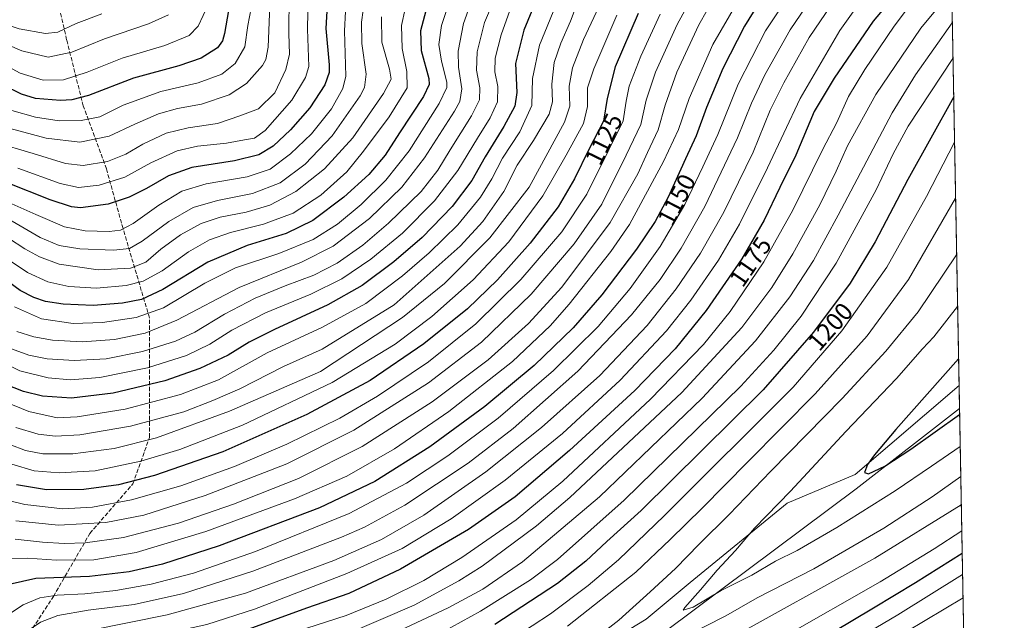
# Model space of a CAD drawing. Units: metres. Extents: x 623961 to 627400, y 4759628 to 4762003.
# Drawn here: x 627007 to 627400, y 4760567 to 4760807 of the extents above; entities that cross this region are included whole.
import ezdxf
from ezdxf.enums import TextEntityAlignment as Align

# ---------------------------------------------------------------- set-up
doc = ezdxf.new("R2010")
doc.units = ezdxf.units.M
doc.header["$MEASUREMENT"] = 0
doc.linetypes.add('DGN Style 3', pattern=[2.307223458686699, 1.648016756204785, -0.6592067024819142])
for name, color, linetype, lineweight in [('Arbolado forestal CxS', 92, 'Continuous', 0), ('Comarca CxS', 21, 'Continuous', 0), ('Comunidad Autónoma CxS', 142, 'Continuous', 0), ('Curva de nivel maestra', 30, 'Continuous', 30), ('Curva de nivel normal', 30, 'Continuous', 0), ('Entidad de ámbito territorial', 7, 'Continuous', 0), ('Entidad de ámbito territorial CxS', 92, 'Continuous', 0), ('Municipio CxS', 4, 'Continuous', 0), ('Pastizal CxS', 92, 'Continuous', 0), ('Provincia CxS', 1, 'Continuous', 0), ('Rótulo de curva de nivel directora', 7, 'Continuous', 0), ('Senda', 7, 'DGN Style 3', 0)]:
    doc.layers.add(name, color=color, linetype=linetype, lineweight=lineweight)
doc.styles.add('Style-Arial', font='txt')

# ---------------------------------------------------------------- blocks, each defined once
blk = doc.blocks.new('*U12')
at = {"layer": 'Arbolado forestal CxS', "color": 92, "linetype": 'Continuous', "lineweight": 0}
blk.add_polyline3d([(627370.9450000003, 4761264.186600001, 964.511400000003), (627382.1617999999, 4760660.988600001, 1226.490300000005), (627340.6772999996, 4760625.487700001, 1223.830499999997), (627313.5988999996, 4760614.080499999, 1220.017300000007), (627274.9068999998, 4760582.375299999, 1217.349799999996), (627257.2575000003, 4760567.7227, 1216.8269), (627181.2638999998, 4760521.4641, 1215.710399999996), (627154.8982999995, 4760511.028700001, 1214.349199999997), (627148.4848999997, 4760498.9069, 1216.772599999997), (627127.1076999997, 4760492.490300001, 1214.275500000003), (627122.8322999999, 4760478.943299999, 1215.559500000003), (627116.4190999996, 4760471.8125, 1215.502500000002), (627094.2616999998, 4760462.0441, 1212.957299999995), (627050.4216999998, 4760427.754899999, 1207.592000000004), (627038.0560999997, 4760409.204299999, 1205.403600000005), (627017.2605, 4760390.0919, 1201.044599999994)], dxfattribs=at)

msp = doc.modelspace()

# ---------------------------------------------------------------- linework, layer by layer
at = {"layer": 'Arbolado forestal CxS', "color": 92, "linetype": 'Continuous', "lineweight": 0, "extrusion": (-0.007405489286294334, 0.398239812304796, 0.9172514435114679), "elevation": 1892363.666667335, "flags": 128}
msp.add_lwpolyline([(-715785.5358601558, -4355438.291061297), (-715785.535860156, -4354780.562707149)], dxfattribs=at)
at = {"layer": 'Arbolado forestal CxS', "color": 92, "linetype": 'Continuous', "lineweight": 0}
msp.add_polyline3d([(627382.1617999999, 4760660.988600001, 1226.490300000005), (627340.6772999996, 4760625.487700001, 1223.830499999997), (627313.5988999996, 4760614.080499999, 1220.017300000007), (627274.9068999998, 4760582.375299999, 1217.349799999996), (627257.2575000003, 4760567.7227, 1216.8269), (627181.2638999998, 4760521.4641, 1215.710399999996), (627154.8982999995, 4760511.028700001, 1214.349199999997), (627148.4848999997, 4760498.9069, 1216.772599999997), (627127.1076999997, 4760492.490300001, 1214.275500000003), (627122.8322999999, 4760478.943299999, 1215.559500000003), (627116.4190999996, 4760471.8125, 1215.502500000002), (627094.2616999998, 4760462.0441, 1212.957299999995), (627050.4216999998, 4760427.754899999, 1207.592000000004), (627038.0560999997, 4760409.204299999, 1205.403600000005), (627017.2605, 4760390.0919, 1201.044599999994)], dxfattribs=at)
at = {"layer": 'Comarca CxS', "color": 21, "linetype": 'Continuous', "lineweight": 0, "flags": 128}
msp.add_lwpolyline([(626298.0364529889, 4759669.688782795), (624002.7500009477, 4759627.619982374), (623967.0729689688, 4761597.973287324), (623961.9504408756, 4761880.877710561), (623960.8600009481, 4761941.099982349), (624001.0251301737, 4761941.836032817), (624140.1429400019, 4761944.385451451), (625590.7868169114, 4761970.969384421), (625619.4248565763, 4761971.494193947), (627180.4860329533, 4762000.101558537), (627357.2000009743, 4762003.339982349), (627361.5562198346, 4761769.083450275), (627382.3325492515, 4760651.808280487), (627400.2200009727, 4759689.889982374)], close=True, dxfattribs=at)
at = {"layer": 'Comunidad Autónoma CxS', "color": 142, "linetype": 'Continuous', "lineweight": 0, "flags": 128}
msp.add_lwpolyline([(626298.0364529889, 4759669.688782795), (624002.7500009477, 4759627.619982374), (623967.0729689688, 4761597.973287324), (623961.9504408756, 4761880.877710561), (623960.8600009481, 4761941.099982349), (624001.0251301737, 4761941.836032817), (624140.1429400019, 4761944.385451451), (625590.7868169114, 4761970.969384421), (625619.4248565763, 4761971.494193947), (627180.4860329533, 4762000.101558537), (627357.2000009743, 4762003.339982349), (627361.5562198346, 4761769.083450275), (627382.3325492515, 4760651.808280487), (627400.2200009727, 4759689.889982374)], close=True, dxfattribs=at)
at = {"layer": 'Curva de nivel maestra', "color": 30, "linetype": 'Continuous', "lineweight": 30, "flags": 128}
for points, elevation in [([(627365.5899999999, 4760827.530099999), (627347.8600000005, 4760806.530099999), (627332.3799999999, 4760783.780099999), (627324.3399999999, 4760770.4301), (627317.0800000001, 4760752.9901), (627310.6399999997, 4760740.0801), (627304.4400000004, 4760727.110099999), (627295.4100000003, 4760711.5601), (627281.29, 4760691.020099999), (627268.8399999999, 4760675.7401), (627252.7699999996, 4760659.0701), (627226.7400000002, 4760635.0801), (627204.9900000002, 4760616.5801), (627186.3700000001, 4760603.5801), (627159.2699999996, 4760587.670100001), (627138.5999999996, 4760578.0601), (627121.7999999998, 4760572.0801), (627095.75, 4760562.640100001), (627078.5899999999, 4760557.460100001), (627061.9699999997, 4760553.860099999), (627047.9400000004, 4760550.030099999), (627036.6699999999, 4760544.5601), (627022.8600000005, 4760534.020099999), (627006.3300000001, 4760518.440099999)], 1175), ([(627173.2400000002, 4760825.2301), (627167.2800000003, 4760802.6501), (627167.5099999999, 4760794.800100001), (627170.4900000002, 4760783.590100001), (627170.75, 4760781.220100001), (627168.4000000004, 4760776.360099999), (627158.8399999999, 4760761.9801), (627153.1200000001, 4760753.050100001), (627146.6500000004, 4760745.300100001), (627136.5999999996, 4760736.1801), (627124.2699999996, 4760726.9301), (627113.5999999996, 4760721.770099999), (627098.04, 4760716.890100001), (627082.4000000004, 4760710.2401), (627064.4500000002, 4760699.3301), (627055.9500000002, 4760695.350099999), (627048.3300000001, 4760693.950099999), (627036.5999999996, 4760693.0101), (627024.5999999996, 4760693.450099999), (627017.6200000001, 4760694.600099999), (627012.9100000003, 4760696.220100001), (627007.5099999999, 4760699.0101), (627002.9500000002, 4760702.290100001)], 1075), ([(627215.5199999996, 4760820.130100001), (627208.4100000003, 4760802.860099999), (627205.0800000001, 4760789.6601), (627205.7000000002, 4760777.9901), (627204.9400000004, 4760772.600099999), (627200.4699999997, 4760764.440099999), (627193.0499999998, 4760752.270099999), (627187.6799999997, 4760742.9001), (627179.8799999999, 4760732.5601), (627167.8799999999, 4760720.140100001), (627156.5999999996, 4760710.350099999), (627143.9400000004, 4760700.940099999), (627130.2699999996, 4760693.2601), (627108.9400000004, 4760683.4001), (627098.9000000004, 4760678.300100001), (627090.4400000004, 4760673.200099999), (627079.2000000002, 4760667.770099999), (627065.1600000003, 4760662.880100001), (627044.5800000001, 4760658.0001), (627027.9400000004, 4760655.940099999), (627016.4199999999, 4760656.770099999), (627008.8200000003, 4760658.710100001), (626998.1299999999, 4760662.7601)], 1100), ([(627130.5, 4760822.360099999), (627129.3899999997, 4760803.610099999), (627130.79, 4760789.0801), (627130.7199999997, 4760786.040100001), (627129.0199999996, 4760781.040100001), (627123.0300000003, 4760771.840100001), (627115.4000000004, 4760763.140100001), (627108.4400000004, 4760756.640100001), (627102.7300000006, 4760753.170100001), (627092.9400000004, 4760750.720100001), (627075.9400000004, 4760748.120100001), (627066.5999999996, 4760744.790100001), (627057.9400000004, 4760739.6501), (627050.9400000004, 4760736.220100001), (627042.5999999996, 4760733.4801), (627031.5999999996, 4760732.030099999), (627027.9699999997, 4760732.4301), (627019.4500000002, 4760735.100099999), (627001.9800000006, 4760742.110099999)], 1050), ([(627091.8399999999, 4760817.7601), (627088.9900000002, 4760801.550100001), (627088.1799999997, 4760798.640100001), (627086.1500000004, 4760795.860099999), (627079.6600000003, 4760791.780099999), (627070.8200000003, 4760788.640100001), (627052.7199999997, 4760783.7401), (627034.7100000001, 4760776.8101), (627028.0300000003, 4760775.090100001), (627023.5899999999, 4760774.870100001), (627013.6100000005, 4760775.5701), (627008.0300000003, 4760777.3101), (627000.4100000003, 4760781.110099999)], 1025), ([(627305.2000000002, 4760818.5601), (627296.5599999997, 4760804.5601), (627287.8399999999, 4760787.5601), (627281.3899999997, 4760772.0001), (627277.3099999997, 4760760.7501), (627273, 4760751.5801), (627266.04, 4760736.290100001), (627260.9400000004, 4760726.450099999), (627253.4400000004, 4760715.4801), (627239.5999999996, 4760697.280099999), (627228.0999999996, 4760684.0701), (627212.5999999996, 4760669.040100001), (627192.9400000004, 4760652.6601), (627170.9400000004, 4760636.610099999), (627148.9400000004, 4760622.710100001), (627126.9400000004, 4760612.200099999), (627086.9400000004, 4760596.9801), (627064.2999999998, 4760589.710100001), (627050.9400000004, 4760586.700099999), (627035.1299999999, 4760584.8101), (627013.7000000002, 4760583.9801), (627003.1299999999, 4760581.640100001)], 1150), ([(627254.0899999999, 4760809.5601), (627244.9500000002, 4760788.2401), (627241.7100000001, 4760775.590100001), (627240.2699999996, 4760766.5601), (627234.4199999999, 4760755.2301), (627228.7199999997, 4760743.5701), (627222.1799999997, 4760732.4001), (627210.9400000004, 4760717.9301), (627197.9400000004, 4760703.2501), (627185.9400000004, 4760691.710100001), (627168.5999999996, 4760677.670100001), (627147.1100000005, 4760663.050100001), (627121.9199999999, 4760649.5001), (627088.3399999999, 4760634.540100001), (627061.0800000001, 4760625.110099999), (627046.7300000006, 4760621.4101), (627032.9000000004, 4760619.5101), (627017.9400000004, 4760619.440099999), (627005.9800000006, 4760621.420100001)], 1125), ([(627380.0187999997, 4760776.232200001), (627361.7599999999, 4760743.2601), (627348.6699999999, 4760718.370100001), (627338.7400000002, 4760701.9301), (627324.1299999999, 4760682.350099999), (627303.9600000001, 4760659.370100001), (627255.2699999996, 4760611.190099999), (627241.5999999996, 4760598.7501), (627233.2699999996, 4760590.970100001), (627221.9400000004, 4760581.940099999), (627196.9400000004, 4760565.600099999)], 1200), ([(627381.9631000003, 4760671.6746), (627356.8700000001, 4760643.530099999), (627348.4699999997, 4760633.4001), (627345.6799999997, 4760629.5601), (627344.3799999999, 4760626.3101), (627346.0199999996, 4760625.8101), (627352.5199999996, 4760628.800100001), (627362.8700000001, 4760635.670100001), (627382.3771000003, 4760649.410300001)], 1225), ([(627058.3899999997, 4760396.9001), (627070.7599999999, 4760401.5601), (627078.6200000001, 4760405.1601), (627090.0499999998, 4760409.350099999), (627109.4100000003, 4760417.270099999), (627117.1600000003, 4760423.3201), (627136.7400000002, 4760438.2601), (627154.5999999996, 4760452.970100001), (627161.25, 4760458.8101), (627164.9299999997, 4760461.370100001), (627171.9400000004, 4760468.590100001), (627195.8899999997, 4760487.030099999), (627217.4299999997, 4760500.0101), (627229.8899999997, 4760506.380100001), (627235.2699999996, 4760508.7301), (627242.5300000003, 4760513.210100001), (627263.3099999997, 4760525.140100001), (627291.2000000002, 4760539.8201), (627324.5999999996, 4760558.350099999), (627347.9800000006, 4760572.290100001), (627364.7199999997, 4760582.4001), (627383.4057, 4760594.100400001)], 1200)]:
    msp.add_lwpolyline(points, dxfattribs=dict(at, elevation=elevation))
at = {"layer": 'Curva de nivel normal', "color": 30, "linetype": 'Continuous', "lineweight": 0, "flags": 128}
for points, elevation in [([(627200.5800000001, 4760824.480000001), (627192.7400000002, 4760805.91), (627189.7999999998, 4760794.300000001), (627189.5199999996, 4760786.91), (627190.9299999997, 4760779.859999999), (627190.8200000003, 4760775.050000001), (627187.6399999997, 4760768.680000001), (627179.0800000001, 4760755.180000001), (627174.2000000002, 4760747), (627167.4800000006, 4760738.5), (627154.4900000002, 4760725.800000001), (627144.1900000004, 4760717.100000001), (627133.9400000004, 4760709.859999999), (627124.6299999999, 4760705.029999999), (627113.2699999996, 4760700.880000001), (627101.2699999996, 4760695.939999999), (627088.9800000006, 4760689.58), (627077.1200000001, 4760682.369999999), (627069.4800000006, 4760678.74), (627056.2800000003, 4760674.58), (627041.7699999996, 4760671.730000001), (627028.9500000002, 4760670.960000001), (627018.1799999997, 4760671.630000001), (627010.9400000004, 4760673.199999999), (627003.9400000004, 4760675.619999999)], 1090), ([(627122.5199999996, 4760823.52), (627122.1200000001, 4760803.24), (627122.7199999997, 4760788.380000001), (627121.3700000001, 4760784.02), (627115.8300000001, 4760774.99), (627105.1900000004, 4760762.859999999), (627100.9400000004, 4760759.74), (627096.9400000004, 4760759.180000001), (627089.8300000001, 4760757.810000001), (627078.1799999997, 4760756.58), (627070.1600000003, 4760754.74), (627059.5999999996, 4760749.960000001), (627049.1799999997, 4760744.279999999), (627039.0199999996, 4760741.060000001), (627030.7400000002, 4760740.039999999), (627023.4900000002, 4760741.66), (627006.4699999997, 4760747.83)], 1045), ([(627317, 4760821.07), (627304.9500000002, 4760802.699999999), (627293.9400000004, 4760781.279999999), (627285.8799999999, 4760761.24), (627279.8700000001, 4760748.279999999), (627272.7400000002, 4760733.32), (627262.8300000001, 4760716.52), (627250.8499999996, 4760699.800000001), (627238.1600000003, 4760684.640000001), (627220.3200000003, 4760666.99), (627198.1600000003, 4760648.050000001), (627178.1699999999, 4760632.930000001), (627161.6399999997, 4760622.050000001), (627138.7800000003, 4760609.939999999), (627101.3399999999, 4760594.74), (627076.5800000001, 4760586.15), (627059.7999999998, 4760581.720000001), (627045.6399999997, 4760579.180000001), (627033.2699999996, 4760577.91), (627022.2699999996, 4760577.390000001), (627015.2699999996, 4760576.25), (627008.5999999996, 4760573.470000001), (626999.2699999996, 4760567.380000001)], 1155), ([(627346.3200000003, 4760819.220000001), (627334.5599999997, 4760802.800000001), (627318.7400000002, 4760775.560000001), (627305.7199999997, 4760747.9), (627294.5899999999, 4760725.430000001), (627286.1200000001, 4760711.039999999), (627275.1600000003, 4760695.100000001), (627265.4000000004, 4760682.9), (627246.9800000006, 4760663.230000001), (627223.8399999999, 4760641.83), (627201.0499999998, 4760623.279999999), (627179.5300000003, 4760607.810000001), (627159.9400000004, 4760596), (627137.8700000001, 4760585.939999999), (627101.0199999996, 4760571.730000001), (627081.9100000003, 4760565.560000001), (627064.4299999997, 4760561.810000001), (627049.8399999999, 4760559.199999999), (627038.4000000004, 4760556.02), (627027.4699999997, 4760550.689999999), (627016.2699999996, 4760542.24), (627002.9400000004, 4760530.130000001)], 1170), ([(627297.1600000003, 4760820.230000001), (627283.8499999996, 4760797.230000001), (627274.3899999997, 4760775.560000001), (627270.1500000004, 4760763.230000001), (627264.1600000003, 4760750.529999999), (627250.5999999996, 4760725.34), (627243.2000000002, 4760714.51), (627226.5999999996, 4760693.449999999), (627218.9500000002, 4760684.92), (627203.9400000004, 4760670.66), (627178.4800000006, 4760650.66), (627156.7999999998, 4760635.77), (627137.7999999998, 4760624.9), (627116.8799999999, 4760615.779999999), (627081.6200000001, 4760602.789999999), (627053.7199999997, 4760594.390000001), (627036.8600000005, 4760591.460000001), (627021.9100000003, 4760591.310000001), (627010.4000000004, 4760592.109999999), (627004.1200000001, 4760591.869999999)], 1145), ([(627180.79, 4760820.4), (627175.6299999999, 4760804.82), (627174.6100000005, 4760797.130000001), (627175.6299999999, 4760790.560000001), (627177.7800000003, 4760782.199999999), (627177.7800000003, 4760780.01), (627174.7199999997, 4760773.600000001), (627162.7000000002, 4760754.75), (627153.4400000004, 4760742.960000001), (627143.5300000003, 4760733.25), (627134.0800000001, 4760725.480000001), (627124.3300000001, 4760719.350000001), (627110.7000000002, 4760713.76), (627093.3899999997, 4760707.960000001), (627081.0999999996, 4760701.9), (627064.5999999996, 4760692.08), (627053.7699999996, 4760688.15), (627040.2699999996, 4760686.230000001), (627028.5999999996, 4760685.82), (627015.9199999999, 4760687.640000001), (627005.2300000006, 4760692.4)], 1080), ([(627189.5199999996, 4760820.230000001), (627184.4100000003, 4760805.560000001), (627182.2599999999, 4760794.560000001), (627182.3799999999, 4760788.08), (627183.79, 4760779.430000001), (627182.8799999999, 4760774.49), (627180.79, 4760770.59), (627168.8899999997, 4760751.880000001), (627159.7599999999, 4760740.230000001), (627146.8300000001, 4760727.720000001), (627132.3399999999, 4760716.619999999), (627119.7699999996, 4760710.279999999), (627094.8099999997, 4760700.189999999), (627070.0499999998, 4760687.109999999), (627057.29, 4760681.91), (627045.1399999997, 4760679.430000001), (627032.1600000003, 4760678.449999999), (627020.2999999998, 4760679.100000001), (627012.9100000003, 4760680.470000001), (627006.1299999999, 4760682.619999999)], 1085), ([(627222.3399999999, 4760815.560000001), (627214.7800000003, 4760796.91), (627211.9800000006, 4760783.550000001), (627211.7199999997, 4760772.890000001), (627206.8799999999, 4760762.34), (627200, 4760751.76), (627195.6799999997, 4760743.560000001), (627191.1600000003, 4760736.230000001), (627182.1299999999, 4760725.230000001), (627170.75, 4760713.949999999), (627160.0800000001, 4760704.789999999), (627145.4400000004, 4760693.84), (627128.1100000005, 4760684.300000001), (627106.0800000001, 4760674.039999999), (627086.5999999996, 4760663.310000001), (627071.4800000006, 4760657.5), (627049.4199999999, 4760651.59), (627030.2199999997, 4760648.5), (627022.2699999996, 4760648.17), (627010.9400000004, 4760650.609999999), (626991.9600000001, 4760658.390000001)], 1105), ([(627204.8300000001, 4760816.539999999), (627199.4100000003, 4760801.100000001), (627197.0300000003, 4760791.779999999), (627196.9000000004, 4760786.279999999), (627198.0700000003, 4760780.359999999), (627197.9000000004, 4760774.310000001), (627195.0199999996, 4760767.91), (627189.9600000001, 4760759.84), (627182.1900000004, 4760746.84), (627172.8600000005, 4760734.720000001), (627160.0099999999, 4760721.880000001), (627147.4199999999, 4760711.5), (627135.8700000001, 4760703.680000001), (627123.4299999997, 4760697.52), (627105.3200000003, 4760690.029999999), (627091.9900000002, 4760683.130000001), (627083.1100000005, 4760677.51), (627073.9000000004, 4760673.02), (627058.2699999996, 4760668.119999999), (627039.2599999999, 4760664.220000001), (627027.5499999998, 4760663.310000001), (627018.5899999999, 4760664.100000001), (627007.3399999999, 4760666.960000001), (626996.2300000006, 4760672.34)], 1095), ([(627114.75, 4760817.08), (627114.6799999997, 4760801.52), (627114.9299999997, 4760793.359999999), (627113.5499999998, 4760787.16), (627109.0300000003, 4760777.949999999), (627102.5499999998, 4760771.460000001), (627095.1699999999, 4760768.66), (627086.2699999996, 4760765.600000001), (627074.4699999997, 4760763.91), (627065.79, 4760761.83), (627056.4000000004, 4760757.430000001), (627049.6799999997, 4760753.4), (627042.3600000005, 4760750.470000001), (627032.5599999997, 4760748.850000001), (627025.5, 4760749.66), (627012.6600000003, 4760753.619999999), (626997.2599999999, 4760758.220000001)], 1040), ([(626998.0800000001, 4760736.25), (627013.7000000002, 4760729.289999999), (627025.1600000003, 4760724.449999999), (627033.4400000004, 4760722.74), (627042.9800000006, 4760722.529999999), (627047.4800000006, 4760723.039999999), (627052.5999999996, 4760725.779999999), (627062.7800000003, 4760732.980000001), (627071.9900000002, 4760738.630000001), (627081.7199999997, 4760741.51), (627098.0300000003, 4760744.32), (627107.1900000004, 4760747.470000001), (627115.3499999996, 4760753.49), (627123.7000000002, 4760761.560000001), (627131.6799999997, 4760771.560000001), (627136.2199999997, 4760779.609999999), (627137.4600000001, 4760784.539999999), (627136.8600000005, 4760802.640000001), (627137.75, 4760818.24)], 1055), ([(627325, 4760818.230000001), (627314.7000000002, 4760803.09), (627304.6600000003, 4760785.100000001), (627299.2699999996, 4760773.800000001), (627293.75, 4760759.9), (627280.6399999997, 4760732.460000001), (627271.2300000006, 4760715.890000001), (627262.8799999999, 4760703.359999999), (627251.4500000002, 4760689.26), (627229.9800000006, 4760666.76), (627204.2699999996, 4760643.92), (627186.2699999996, 4760630.07), (627160.9400000004, 4760613.230000001), (627144.9400000004, 4760604.529999999), (627135.6799999997, 4760600.430000001), (627100.25, 4760586.9), (627072.6799999997, 4760578.02), (627052.9400000004, 4760573.619999999), (627034.6100000005, 4760571.300000001), (627022.4800000006, 4760569.25), (627015.6200000001, 4760566.539999999), (627007.4400000004, 4760561.09), (626998.5, 4760554)], 1160), ([(627162.5700000003, 4760818.189999999), (627159.6299999999, 4760804.710000001), (627159.8799999999, 4760795.560000001), (627161.7699999996, 4760786.439999999), (627161.9000000004, 4760779.859999999), (627154.7199999997, 4760768.369999999), (627144.4199999999, 4760754.58), (627137.8899999997, 4760746.33), (627127.4800000006, 4760737.08), (627116.4600000001, 4760729.810000001), (627104.6100000005, 4760725.49), (627091.4500000002, 4760722.140000001), (627083.0599999997, 4760719.140000001), (627074.5800000001, 4760714.380000001), (627064.0999999996, 4760706.880000001), (627056.5999999996, 4760702.640000001), (627049.8099999997, 4760700.92), (627037.9500000002, 4760699.859999999), (627026.8799999999, 4760700.5), (627018.4500000002, 4760702.390000001), (627010.4400000004, 4760706.16), (626999.9400000004, 4760713.27)], 1070), ([(627107.2699999996, 4760816.25), (627106.7800000003, 4760806.07), (627106.5, 4760796.109999999), (627105.4699999997, 4760791.17), (627104.2199999997, 4760788.859999999), (627097.75, 4760781.66), (627090.8399999999, 4760777.109999999), (627079.8200000003, 4760773.41), (627070.2400000002, 4760771.59), (627062.6799999997, 4760769.49), (627053.2699999996, 4760765.41), (627042.9400000004, 4760760.560000001), (627031.2699999996, 4760758.16), (627017.8600000005, 4760759.850000001), (627001.54, 4760764.17)], 1035), ([(627145.0800000001, 4760815.83), (627143.6500000004, 4760806.039999999), (627143.8600000005, 4760797.600000001), (627145.5700000003, 4760785.289999999), (627144.9100000003, 4760780.029999999), (627143.0899999999, 4760776.74), (627131.9400000004, 4760760.699999999), (627121.25, 4760749.439999999), (627111.2000000002, 4760741.930000001), (627100.1799999997, 4760737.689999999), (627086.2100000001, 4760734.890000001), (627076.4500000002, 4760732.060000001), (627066.7599999999, 4760726.460000001), (627056.2000000002, 4760718.630000001), (627051.1100000005, 4760715.76), (627044.75, 4760715.100000001), (627031.2999999998, 4760715.59), (627023.0499999998, 4760716.930000001), (627015.4699999997, 4760720.119999999), (627002.6600000003, 4760727.539999999)], 1060), ([(627241.4800000006, 4760818.850000001), (627232.2199999997, 4760799.230000001), (627227.9199999999, 4760787.9), (627226.5599999997, 4760780.560000001), (627226.8600000005, 4760772.560000001), (627224.7400000002, 4760766.230000001), (627210.6299999999, 4760740.230000001), (627194.8899999997, 4760720.02), (627176.8399999999, 4760701.699999999), (627160.0700000003, 4760688.180000001), (627127.2699999996, 4760666.619999999), (627091.0199999996, 4760650.83), (627061.8099999997, 4760640.109999999), (627044.9900000002, 4760635.949999999), (627028.5199999996, 4760633.810000001), (627016.5700000003, 4760633.82), (627009.5800000001, 4760635.039999999), (627003.2800000003, 4760637.529999999)], 1115), ([(627284.9400000004, 4760816.869999999), (627278.3200000003, 4760805), (627269.5700000003, 4760786.199999999), (627264.9299999997, 4760772.99), (627262.0800000001, 4760763.119999999), (627257.7999999998, 4760754.039999999), (627253.9299999997, 4760745.57), (627242.9400000004, 4760726.109999999), (627223.5999999996, 4760700.32), (627210.2699999996, 4760685.74), (627194.2699999996, 4760671.300000001), (627171.8499999996, 4760654.480000001), (627143.9400000004, 4760636.630000001), (627118.5199999996, 4760623.92), (627092.5999999996, 4760613.640000001), (627070.5999999996, 4760606.119999999), (627048.7199999997, 4760600.369999999), (627033.4000000004, 4760598.199999999), (627025.0499999998, 4760597.960000001), (627016.4100000003, 4760598.51), (627005.4800000006, 4760599.74)], 1140), ([(627277.1299999999, 4760818.880000001), (627269.6799999997, 4760805.199999999), (627260.9800000006, 4760786.140000001), (627257.2400000002, 4760774.960000001), (627255.1500000004, 4760765.230000001), (627249.2800000003, 4760752.960000001), (627239.5499999998, 4760733.49), (627228.5999999996, 4760717.630000001), (627211.4100000003, 4760697.560000001), (627191.54, 4760678.279999999), (627170.4400000004, 4760662.100000001), (627140.6399999997, 4760643.15), (627113.9500000002, 4760629.83), (627081.3399999999, 4760617.140000001), (627056.75, 4760609.33), (627041.6900000004, 4760606.310000001), (627022.7999999998, 4760605.26), (627005.6900000004, 4760606.980000001)], 1135), ([(627364.9600000001, 4760816.07), (627356.2100000001, 4760804.480000001), (627344.5199999996, 4760787.189999999), (627338.0999999996, 4760776.470000001), (627333.3200000003, 4760766.08), (627327.7199999997, 4760755.15), (627315.8200000003, 4760731.060000001), (627304.2800000003, 4760710.4), (627290.75, 4760690.52), (627280.1600000003, 4760677.380000001), (627259.04, 4760655.560000001), (627223.9900000002, 4760622.9), (627205.3499999996, 4760607.449999999), (627183.7400000002, 4760592.430000001), (627168.5899999999, 4760583.17), (627153.4800000006, 4760575.730000001), (627137.5499999998, 4760569.279999999), (627121.8200000003, 4760564.15)], 1180), ([(627379.2287999997, 4760818.706700001), (627366.9100000003, 4760803.66), (627348.8899999997, 4760777.230000001), (627337.5800000001, 4760756.75), (627333.1799999997, 4760746.560000001), (627326.5599999997, 4760733.230000001), (627315.8499999996, 4760713.560000001), (627307.4699999997, 4760700.230000001), (627295.4100000003, 4760684.189999999), (627271.5099999999, 4760658.180000001), (627226.8600000005, 4760616.300000001), (627213.5499999998, 4760605.039999999), (627191.9000000004, 4760588.960000001), (627182.5099999999, 4760583), (627164.6699999999, 4760573.380000001), (627137.2199999997, 4760561.560000001)], 1185), ([(627082.4900000002, 4760813.060000001), (627078.5, 4760804.560000001), (627074.8799999999, 4760800.84), (627065.2000000002, 4760796.810000001), (627048.2199999997, 4760791.699999999), (627034.1600000003, 4760786.130000001), (627024.7400000002, 4760783.09), (627016.6699999999, 4760782.960000001), (627007.4400000004, 4760785.730000001), (626995.3700000001, 4760792.310000001), (626986.9900000002, 4760795.199999999), (626963.9100000003, 4760796.779999999), (626915.3099999997, 4760796.92), (626885.2400000002, 4760795.869999999), (626866.8899999997, 4760793.9), (626853.7199999997, 4760791.210000001), (626840.5999999996, 4760785.58), (626820.6699999999, 4760774.220000001), (626816.4100000003, 4760770.83), (626811.0199999996, 4760764.560000001), (626802.5999999996, 4760753.9)], 1020), ([(627099.6799999997, 4760811.66), (627098.3600000005, 4760804.76), (627097.1200000001, 4760796.26), (627093.3200000003, 4760789.66), (627087.8899999997, 4760785.279999999), (627078.5, 4760781.84), (627063.5999999996, 4760778.480000001), (627048.6200000001, 4760772.92), (627039.2699999996, 4760768.350000001), (627031.8099999997, 4760766.9), (627023.04, 4760766.67), (627013.5800000001, 4760768.130000001), (627004.1500000004, 4760770.82)], 1030), ([(627331.0599999997, 4760812.930000001), (627322.4000000004, 4760799.930000001), (627312.2100000001, 4760781.9), (627306.8399999999, 4760770.939999999), (627299.9400000004, 4760754.230000001), (627288.2699999996, 4760730.27), (627278.9400000004, 4760713.82), (627269.2699999996, 4760699.67), (627257.6600000003, 4760685.02), (627238.7400000002, 4760665.08), (627215.5499999998, 4760644.230000001), (627193.3600000005, 4760626.560000001), (627168.5599999997, 4760609.230000001), (627151.6500000004, 4760599.5), (627132.5800000001, 4760591.210000001), (627097.3600000005, 4760578.189999999), (627066.0800000001, 4760569.49), (627035.1799999997, 4760563.25), (627028.3300000001, 4760561.25), (627018.9000000004, 4760556.600000001), (627004.5599999997, 4760545.76)], 1165), ([(627229.7999999998, 4760813.609999999), (627227.0700000003, 4760806.560000001), (627223.1900000004, 4760797.74), (627220.5999999996, 4760789.960000001), (627219.6299999999, 4760781.41), (627219.9699999997, 4760774.230000001), (627218.6200000001, 4760769.369999999), (627212.2599999999, 4760758.789999999), (627205.7599999999, 4760749.039999999), (627200.4500000002, 4760738.560000001), (627192.0700000003, 4760726.560000001), (627183.0800000001, 4760716.680000001), (627156.7100000001, 4760693.230000001), (627128.0199999996, 4760675.58), (627112.5999999996, 4760668.630000001), (627095.1200000001, 4760659.75), (627084.3300000001, 4760655.07), (627072.7800000003, 4760650.58), (627051.54, 4760644.74), (627031.3399999999, 4760641.350000001), (627021.54, 4760640.77), (627014.7100000001, 4760641.58), (627005.7100000001, 4760644.32)], 1110), ([(627066.7199999997, 4760809.039999999), (627058.6600000003, 4760805.480000001), (627041.1299999999, 4760799.430000001), (627028.0199999996, 4760794.140000001), (627018.6200000001, 4760792.130000001), (627008.0999999996, 4760794.600000001), (626997.2699999996, 4760799.359999999), (626987.8700000001, 4760802.59), (626966.4500000002, 4760804.300000001), (626914.6900000004, 4760804.350000001), (626875.4400000004, 4760803.220000001), (626857.5599999997, 4760800.890000001), (626846.0700000003, 4760797.810000001), (626835.4000000004, 4760793.76), (626825.4800000006, 4760788.84), (626816.7999999998, 4760783.100000001), (626809.1500000004, 4760776.4), (626801.7300000006, 4760768.5)], 1015), ([(626992.7199999997, 4760808.100000001), (627007.0800000001, 4760803.380000001), (627017.6299999999, 4760801.51), (627022.4299999997, 4760802.060000001), (627029.8600000005, 4760805.5), (627039.9900000002, 4760809.380000001)], 1010), ([(627262.8499999996, 4760809.230000001), (627255.1399999997, 4760792.560000001), (627250.5499999998, 4760780.560000001), (627249.3399999999, 4760774.52), (627248.1200000001, 4760766.75), (627242.4400000004, 4760755.189999999), (627233.5700000003, 4760737.449999999), (627223.5999999996, 4760722.359999999), (627207.2699999996, 4760703.350000001), (627189.2699999996, 4760685.65), (627170.3799999999, 4760670.439999999), (627150.04, 4760656.74), (627135.04, 4760648.029999999), (627113.9400000004, 4760637.680000001), (627092.9400000004, 4760628.65), (627071.5999999996, 4760620.949999999), (627051.9400000004, 4760615.439999999), (627036.3099999997, 4760612.49), (627024.4400000004, 4760611.850000001), (627009.3099999997, 4760613.550000001), (626995.1399999997, 4760616.970000001)], 1130), ([(627151.6699999999, 4760808.189999999), (627151.79, 4760798.109999999), (627154.8099999997, 4760787.380000001), (627155.5199999996, 4760783.279999999), (627152.4600000001, 4760777.65), (627140.2199999997, 4760759.949999999), (627128.9400000004, 4760747.529999999), (627117.5, 4760738.460000001), (627107.04, 4760733.07), (627097.6699999999, 4760730.300000001), (627087.2199999997, 4760728.180000001), (627079.7599999999, 4760725.75), (627071.4400000004, 4760721.220000001), (627063.5999999996, 4760715.439999999), (627057.5999999996, 4760710.25), (627051.5300000003, 4760707.859999999), (627038.5800000001, 4760707.279999999), (627023.0300000003, 4760709.49), (627015.1900000004, 4760712.41), (627009.3799999999, 4760715.58), (626996.0999999996, 4760724.060000001)], 1065), ([(627245.6100000005, 4760808.9), (627236.3700000001, 4760787.41), (627233.8700000001, 4760779.83), (627233.9100000003, 4760772.480000001), (627232.3200000003, 4760765.630000001), (627225.3200000003, 4760753.02), (627216.0599999997, 4760736.699999999), (627202.4400000004, 4760718.350000001), (627188.2599999999, 4760703.26), (627171.7300000006, 4760688.57), (627157.0599999997, 4760677.49), (627131.9600000001, 4760662.199999999), (627096.1900000004, 4760645.140000001), (627071.2199999997, 4760635.460000001), (627055.5800000001, 4760630.77), (627037.4000000004, 4760627.02), (627022.9600000001, 4760626.16), (627013.0999999996, 4760627.02), (627004.0700000003, 4760629.619999999)], 1120), ([(627379.4689999997, 4760805.789000001), (627364.75, 4760785.100000001), (627355.4900000002, 4760769.960000001), (627333.9199999999, 4760729.029999999), (627324.0899999999, 4760710.9), (627314.5999999996, 4760696.480000001), (627300.9800000006, 4760678.890000001), (627279.6600000003, 4760656.029999999), (627238.6200000001, 4760616.560000001), (627207.9900000002, 4760590.640000001), (627192.1500000004, 4760579.76), (627178.3200000003, 4760572.300000001), (627152.9400000004, 4760560.480000001), (627122.2699999996, 4760548.600000001), (627090.9400000004, 4760537.82), (627072.5800000001, 4760529.880000001), (627055.0099999999, 4760518.16), (627036.2400000002, 4760500.75), (627016.4299999997, 4760478.84), (626995.6799999997, 4760453.17), (626983.2599999999, 4760436.140000001), (626972.4500000002, 4760418.430000001), (626963.5899999999, 4760398.859999999)], 1190), ([(627379.7334000003, 4760791.5821), (627361.8200000003, 4760764.630000001), (627355.8600000005, 4760753.539999999), (627349.0199999996, 4760739.130000001), (627333.1799999997, 4760709.939999999), (627319.0899999999, 4760688.699999999), (627308.2100000001, 4760675.130000001), (627295.0700000003, 4760660.730000001), (627248.4699999997, 4760615.27), (627221.9699999997, 4760591.600000001), (627211.1500000004, 4760583.49), (627191.1200000001, 4760570.9), (627175.7800000003, 4760562.460000001), (627154.6699999999, 4760552.77), (627130.0199999996, 4760543.34), (627107.5999999996, 4760535.32), (627087.5999999996, 4760526.890000001), (627076.3899999997, 4760520.710000001), (627065.3300000001, 4760512.230000001), (627051.9000000004, 4760500.050000001), (627042.6399999997, 4760489.699999999), (627031.8700000001, 4760477.41), (627018.0800000001, 4760460.07), (627003.4100000003, 4760439.9)], 1195), ([(627380.3542, 4760758.194499999), (627369.1600000003, 4760736.439999999), (627353.3700000001, 4760708.33), (627335.3200000003, 4760682.850000001), (627315.9500000002, 4760660.390000001), (627264.6500000004, 4760609.109999999), (627246.2300000006, 4760591.5), (627234.1600000003, 4760581.15), (627219.1500000004, 4760569.869999999), (627204.4900000002, 4760560.310000001)], 1205), ([(627380.7696000002, 4760735.8499), (627362.0499999998, 4760703.4), (627345.4500000002, 4760680.9), (627324.7300000006, 4760657.74), (627297.8200000003, 4760630.59), (627279.6900000004, 4760612.07), (627266.9100000003, 4760599.560000001), (627253.1600000003, 4760586.560000001), (627225.9100000003, 4760564.9)], 1210), ([(627381.1898999996, 4760713.249399999), (627365.8300000001, 4760690.439999999), (627352.9299999997, 4760674.710000001), (627335.4800000006, 4760655.850000001), (627307.0099999999, 4760626.9), (627290.4000000004, 4760609.560000001), (627278.4199999999, 4760597.67), (627269, 4760588), (627258.8499999996, 4760578.67), (627246.3200000003, 4760567.33), (627225.5300000003, 4760551.08)], 1215), ([(627381.5747999996, 4760692.5595), (627372.0599999997, 4760680.460000001), (627367.5700000003, 4760675.640000001), (627357.1799999997, 4760663.869999999), (627336.9400000004, 4760642.74), (627314.9000000004, 4760618.9), (627300.4900000002, 4760604.140000001), (627293, 4760595.230000001), (627285.6699999999, 4760587.279999999), (627278.9100000003, 4760579.4), (627272.7000000002, 4760572.369999999), (627272.0899999999, 4760571.310000001), (627276.0300000003, 4760572.539999999), (627287.2000000002, 4760579.17), (627299.4600000001, 4760585.34), (627308.8799999999, 4760590.859999999), (627317.5, 4760595.109999999), (627333.4100000003, 4760604.33), (627356.5999999996, 4760618.939999999), (627371.1799999997, 4760628.779999999), (627382.6129000002, 4760636.7301)], 1220), ([(627273.1399999997, 4760561.02), (627289.0999999996, 4760569.060000001), (627301.6500000004, 4760576.220000001), (627324.1399999997, 4760587.9), (627352.0800000001, 4760604.140000001), (627371.3700000001, 4760616.619999999), (627382.8365000002, 4760624.709000001)], 1215), ([(627287.2699999996, 4760558.09), (627348.5599999997, 4760592.100000001), (627383.0459000003, 4760613.4452)], 1210), ([(627311.9400000004, 4760560.5), (627350.7300000006, 4760582.689999999), (627372.2199999997, 4760595.890000001), (627383.2395000001, 4760603.038000001)], 1205), ([(627090.9400000004, 4760399.58), (627107.2800000003, 4760406.859999999), (627114.6600000003, 4760410.76), (627124.9500000002, 4760417.480000001), (627152.2699999996, 4760439.02), (627168.9400000004, 4760453.609999999), (627192.5999999996, 4760473.640000001), (627207.7400000002, 4760485.119999999), (627216.8399999999, 4760490.42), (627233.4100000003, 4760498.66), (627253.9000000004, 4760510.199999999), (627300.79, 4760536.109999999), (627331.3700000001, 4760553.939999999), (627357.7400000002, 4760569.529999999), (627383.5646000003, 4760585.543600001)], 1195), ([(627107.9800000006, 4760398.230000001), (627123.2000000002, 4760406.560000001), (627134.9900000002, 4760413.9), (627148.3600000005, 4760423.560000001), (627164.5300000003, 4760437.230000001), (627188.7800000003, 4760458.720000001), (627216.4199999999, 4760478.800000001), (627258.1399999997, 4760502.800000001), (627270.6699999999, 4760509.59), (627298, 4760525.039999999), (627327.9299999997, 4760542.789999999), (627341.0999999996, 4760551.02), (627353.4400000004, 4760558.180000001), (627383.7367000004, 4760576.2895)], 1190)]:
    msp.add_lwpolyline(points, dxfattribs=dict(at, elevation=elevation))
at = {"layer": 'Entidad de ámbito territorial', "color": 7, "linetype": 'Continuous', "lineweight": 0, "flags": 128}
msp.add_lwpolyline([(626983.2260000005, 4760367.274000002), (627181.2549999999, 4760504.448), (627222.3630000016, 4760531.049000001), (627341.1120000014, 4760619.785000001), (627382.3325492522, 4760651.808280488)], dxfattribs=at)
msp.add_lwpolyline([(626983.2260000005, 4760367.274000002), (627181.2549999999, 4760504.448), (627222.3630000016, 4760531.049000001), (627341.1120000014, 4760619.785000001), (627382.3325492522, 4760651.808280488)], dxfattribs=at)
at = {"layer": 'Entidad de ámbito territorial CxS', "color": 92, "linetype": 'Continuous', "lineweight": 0, "flags": 128}
for points in [[(627361.5562198346, 4761769.083450275), (627382.3325492515, 4760651.808280487), (627341.1120000008, 4760619.785), (627222.3629999988, 4760531.049000001), (627181.2549999993, 4760504.448000001), (626983.2259999998, 4760367.274000001)], [(626983.2259999998, 4760367.274000001), (627181.2549999993, 4760504.448000001), (627222.3629999988, 4760531.049000001), (627341.1120000008, 4760619.785), (627382.3325492515, 4760651.808280487), (627400.2200009727, 4759689.889982374)]]:
    msp.add_lwpolyline(points, dxfattribs=at)
at = {"layer": 'Municipio CxS', "color": 4, "linetype": 'Continuous', "lineweight": 0, "flags": 128}
msp.add_lwpolyline([(626298.0364529889, 4759669.688782795), (624002.7500009477, 4759627.619982374), (623967.0729689688, 4761597.973287324), (623961.9504408756, 4761880.877710561), (623960.8600009481, 4761941.099982349), (624001.0251301737, 4761941.836032817), (624140.1429400019, 4761944.385451451), (625590.7868169114, 4761970.969384421), (625619.4248565763, 4761971.494193947), (627180.4860329533, 4762000.101558537), (627357.2000009743, 4762003.339982349), (627361.5562198346, 4761769.083450275), (627382.3325492515, 4760651.808280487), (627400.2200009727, 4759689.889982374)], close=True, dxfattribs=at)
at = {"layer": 'Pastizal CxS', "color": 92, "linetype": 'Continuous', "lineweight": 0, "extrusion": (0.008363573480206273, -0.4497668627659206, 0.8931068356005025), "elevation": -2134845.013853616, "flags": 128}
msp.add_lwpolyline([(715784.5884729576, 4241178.152274458), (715784.5884729576, 4240990.940964909)], dxfattribs=at)
at = {"layer": 'Pastizal CxS', "color": 92, "linetype": 'Continuous', "lineweight": 0}
for points in [[(627382.1617999999, 4760660.988600001, 1226.490300000005), (627340.6772999996, 4760625.487700001, 1223.830499999997), (627313.5988999996, 4760614.080499999, 1220.017300000007), (627274.9068999998, 4760582.375299999, 1217.349799999996), (627257.2575000003, 4760567.7227, 1216.8269), (627181.2638999998, 4760521.4641, 1215.710399999996), (627154.8982999995, 4760511.028700001, 1214.349199999997), (627148.4848999997, 4760498.9069, 1216.772599999997), (627127.1076999997, 4760492.490300001, 1214.275500000003), (627122.8322999999, 4760478.943299999, 1215.559500000003), (627116.4190999996, 4760471.8125, 1215.502500000002), (627094.2616999998, 4760462.0441, 1212.957299999995), (627050.4216999998, 4760427.754899999, 1207.592000000004), (627038.0560999997, 4760409.204299999, 1205.403600000005), (627017.2605, 4760390.0919, 1201.044599999994)], [(627181.2638999998, 4760521.4641, 1215.710399999996), (627257.2575000003, 4760567.7227, 1216.8269), (627274.9068999998, 4760582.375299999, 1217.349799999996), (627313.5988999996, 4760614.080499999, 1220.017300000007), (627340.6772999996, 4760625.487700001, 1223.830499999997), (627382.1617999999, 4760660.988600001, 1226.490300000005), (627385.2704999996, 4760493.8178, 1142.274300000005)]]:
    msp.add_polyline3d(points, dxfattribs=at)
at = {"layer": 'Provincia CxS', "color": 1, "linetype": 'Continuous', "lineweight": 0, "flags": 128}
msp.add_lwpolyline([(626298.0364529889, 4759669.688782795), (624002.7500009477, 4759627.619982374), (623967.0729689688, 4761597.973287324), (623961.9504408756, 4761880.877710561), (623960.8600009481, 4761941.099982349), (624001.0251301737, 4761941.836032817), (624140.1429400019, 4761944.385451451), (625590.7868169114, 4761970.969384421), (625619.4248565763, 4761971.494193947), (627180.4860329533, 4762000.101558537), (627357.2000009743, 4762003.339982349), (627361.5562198346, 4761769.083450275), (627382.3325492515, 4760651.808280487), (627400.2200009727, 4759689.889982374)], close=True, dxfattribs=at)
at = {"layer": 'Senda', "color": 7, "linetype": 'DGN Style 3', "lineweight": 0}
msp.add_polyline3d([(626847.4216999998, 4760395.604499999, 1174.769100000005), (626877.8488999996, 4760418.0941, 1182.455400000006), (626900.3384999996, 4760445.875499999, 1182.477199999994), (626926.7969000004, 4760464.396299999, 1184.296400000007), (626949.2865000004, 4760486.8861, 1187.991399999999), (626973.0991000002, 4760509.375700001, 1188.429999999993), (626990.2969000004, 4760535.834100001, 1185.319499999998), (627006.1719000004, 4760554.354900001, 1181.937300000005), (627020.7241000002, 4760576.844500001, 1171.153200000001), (627035.2763, 4760601.979900001, 1157.569000000003), (627052.4741000002, 4760621.8237, 1146.140400000004), (627059.0887000002, 4760640.344699999, 1133.916700000002), (627059.0887000002, 4760669.448899999, 1115.592199999999), (627059.0887000002, 4760687.969699999, 1102.403999999995), (627048.5055000001, 4760723.6885, 1078.152300000002), (627041.8909, 4760747.5011, 1069.747799999997), (627032.6303000003, 4760772.636499999, 1052.209900000002), (627026.0157000005, 4760799.094900001, 1043.388800000001), (627020.7241000002, 4760821.5845, 1025.528099999996)], dxfattribs=at)

# ---------------------------------------------------------------- block references
at = {"layer": 'Arbolado forestal CxS', "color": 92, "linetype": 'Continuous', "lineweight": 0}
msp.add_blockref('*U12', (0, 0), dxfattribs=at)

# ---------------------------------------------------------------- texts
at = {"layer": 'Rótulo de curva de nivel directora', "color": 7, "linetype": 'Continuous', "lineweight": 0, "style": 'Style-Arial'}
for s, rotation, p in [('1125', 63.94817318136729, (627240.3883234493, 4760759.417019992)), ('1150', 62.60261128667715, (627269.4658122433, 4760735.234601428)), ('1175', 55.49375525303971, (627298.9215903633, 4760710.445683911)), ('1200', 48.72596691475707, (627330.7632506916, 4760684.56742152))]:
    msp.add_text(s, height=7.000000000000002, rotation=rotation, dxfattribs=at).set_placement(p, align=Align.MIDDLE_CENTER)

doc.saveas('drawing.dxf')
